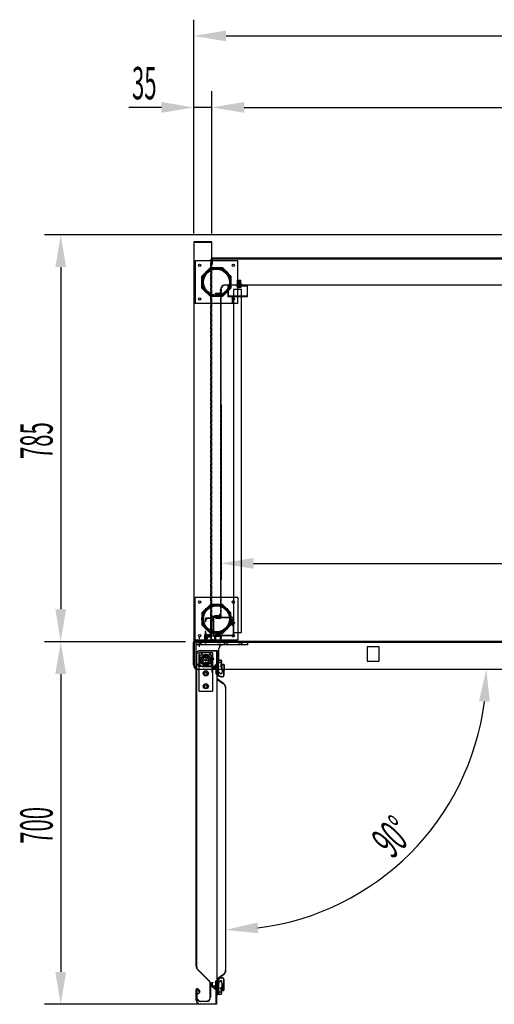
# Model space of a CAD drawing. Units: millimetres. Extents: x 16272 to 49888, y 384 to 10785.
# Drawn here: x 26857 to 27773, y 4462 to 6363 of the extents above; entities that cross this region are included whole.
import ezdxf

# ---------------------------------------------------------------- set-up
doc = ezdxf.new("R2010")
doc.units = ezdxf.units.MM
for name, pattern in [('DASHED', [0.75, 0.5, -0.25]), ('TRAZO_Y_PUNTO', [1, 0.5, -0.25, 0, -0.25]), ('TRAZOS_MD', [1, 0.5, -0.5])]:
    doc.linetypes.add(name, pattern=pattern)
for name, color, linetype in [('ACOTA', 50, 'Continuous'), ('EJES', 11, 'TRAZO_Y_PUNTO'), ('PLEGADO', 3, 'Continuous')]:
    doc.layers.add(name, color=color, linetype=linetype)
doc.styles.add('ACO', font='simplex.shx', dxfattribs={"width": 0.5})

msp = doc.modelspace()

# ---------------------------------------------------------------- hatches: boundary and pattern name
at = {"linetype": 'Continuous'}
for color, points in [(256, [(27277.9, 5849.4), (27283.9, 5849.4), (27283.9, 5850.4), (27277.9, 5850.4)]), (256, [(27288.9, 5828.4), (27288.9, 5829.4), (27268.9, 5829.4), (27268.9, 5828.4)]), (4, [(27231.4, 5177.7), (27231.4, 5206.1), (27230.6, 5206.9), (27230.4, 5206.9), (27230.4, 5184.9), (27226.9, 5184.9), (27226.9, 5206.1), (27226.1, 5206.9), (27225.9, 5206.9), (27225.9, 5176.9), (27226.1, 5176.9), (27226.9, 5177.7), (27226.9, 5183.9), (27230.4, 5183.9), (27230.4, 5176.9), (27230.6, 5176.9)])]:
    msp.add_hatch(color=color, dxfattribs=at).paths.add_polyline_path(points)

# ---------------------------------------------------------------- linework, layer by layer
for p, q in [((27227.9, 5934.4), (27192.9, 5934.4)), ((27192.9, 5934.4), (27192.9, 5162.4)), ((27193.9, 5163.4), (27193.9, 5933.4)), ((27193.9, 5933.4), (27226.9, 5933.4)), ((27226.9, 5933.4), (27226.9, 5891.4)), ((27227.9, 5891.4), (27227.9, 5934.4)), ((27277.8, 5897.4), (27195.8, 5897.4)), ((27195.8, 5897.4), (27195.8, 5815.4)), ((29240.9, 5902.4), (27227.9, 5902.4)), ((27227.9, 5902.4), (27227.9, 5891.4)), ((27228.9, 5891.4), (27228.9, 5901.4)), ((27228.9, 5901.4), (29239.9, 5901.4)), ((27277.8, 5815.4), (27277.8, 5897.4)), ((27208.8, 5868), (27225.2, 5884.4)), ((27225.2, 5884.4), (27248.4, 5884.4)), ((27226.9, 5891.4), (27226.9, 5891.4)), ((27226.9, 5891.4), (27227.9, 5891.4)), ((27227.9, 5891.4), (27228.9, 5891.4)), ((27227.9, 5891.4), (27227.9, 5891.4)), ((27248.4, 5884.4), (27264.8, 5868)), ((27208.8, 5844.8), (27208.8, 5868)), ((27264.8, 5868), (27264.8, 5844.8)), ((27277.2, 5854.4, 0), (27284.6, 5854.4, 0)), ((27277.2, 5850.4, 0), (27277.2, 5854.4, 0)), ((27277.2, 5854.4, 0), (27284.6, 5854.4, 0)), ((27277.2, 5850.4, 0), (27277.2, 5854.4, 0)), ((27277.7, 5860.4, 0), (27284.1, 5860.4, 0)), ((27277.7, 5854.4, 0), (27277.7, 5860.4, 0)), ((27277.7, 5860.4, 0), (27284.1, 5860.4, 0)), ((27277.7, 5854.4, 0), (27277.7, 5860.4, 0)), ((27279, 5850.4, 0), (27279, 5854.4, 0)), ((27279, 5850.4, 0), (27279, 5854.4, 0)), ((27282.7, 5850.4, 0), (27282.7, 5854.4, 0)), ((27282.7, 5850.4, 0), (27282.7, 5854.4, 0)), ((27284.1, 5854.4, 0), (27284.1, 5860.4, 0)), ((27284.1, 5854.4, 0), (27284.1, 5860.4, 0)), ((27284.6, 5850.4, 0), (27284.6, 5854.4, 0)), ((27284.6, 5850.4, 0), (27284.6, 5854.4, 0)), ((27225.2, 5828.4), (27208.8, 5844.8)), ((27264.8, 5844.8), (27248.4, 5828.4)), ((27269.9, 5841.9), (27269.9, 5179.9)), ((27284.9, 5841.9), (27269.9, 5841.9)), ((27276.9, 5850.4, 0), (27284.9, 5850.4, 0)), ((27276.9, 5850.1, 0), (27276.9, 5850.4, 0)), ((27276.9, 5850.4, 0), (27284.9, 5850.4, 0)), ((27276.9, 5850.1, 0), (27276.9, 5850.4, 0)), ((27276.9, 5850.1, 0), (27284.9, 5850.1, 0)), ((27276.9, 5850.1, 0), (27284.9, 5850.1, 0)), ((27283.9, 5850.4, 0), (27277.9, 5850.4, 0)), ((27277.9, 5850.4, 0), (27277.9, 5849.4, 0)), ((27277.9, 5849.4, 0), (27283.9, 5849.4, 0)), ((27283.9, 5849.4, 0), (27283.9, 5850.4, 0)), ((27284.9, 5850.1, 0), (27284.9, 5850.4, 0)), ((27284.9, 5850.1, 0), (27284.9, 5850.4, 0)), ((27284.9, 5179.9), (27284.9, 5841.9)), ((27248.4, 5828.4), (27225.2, 5828.4)), ((27269.9, 5827.9), (27267.4, 5827.9)), ((27267.4, 5827.9), (27267.4, 5815.9)), ((27267.4, 5815.9), (27269.9, 5815.9)), ((27268.9, 5829.4, 0), (27288.9, 5829.4, 0)), ((27268.9, 5829.4, 0), (27268.9, 5828.4, 0)), ((27268.9, 5828.4, 0), (27288.9, 5828.4, 0)), ((27269.9, 5815.9), (27269.9, 5827.9)), ((27288.9, 5829.4, 0), (27288.9, 5828.4, 0)), ((27277.8, 5815.4), (27195.8, 5815.4)), ((27277.8, 5247.4), (27195.8, 5247.4)), ((27195.8, 5165.4), (27195.8, 5247.4)), ((27277.8, 5247.4), (27277.8, 5165.4)), ((27225.2, 5234.4), (27208.8, 5218)), ((27248.4, 5234.4), (27225.2, 5234.4)), ((27264.8, 5218), (27248.4, 5234.4)), ((27208.8, 5218), (27208.8, 5194.8)), ((27235.9, 5209.9), (27269.9, 5209.9)), ((27235.9, 5209.9), (27235.9, 5208.9)), ((27235.9, 5208.9), (27268.9, 5208.9)), ((27264.8, 5194.8), (27264.8, 5218)), ((27268.9, 5208.9), (27268.9, 5174.9)), ((27269.9, 5209.9), (27269.9, 5173.9)), ((27208.8, 5194.8), (27225.2, 5178.4)), ((27248.4, 5178.4), (27264.8, 5194.8)), ((27267.4, 5193.9), (27267.4, 5205.9)), ((27267.4, 5205.9), (27269.9, 5205.9)), ((27269.9, 5193.9), (27267.4, 5193.9)), ((27269.9, 5205.9), (27269.9, 5193.9)), ((27214.9, 5175.4), (27213.9, 5175.4)), ((27213.9, 5175.4), (27213.9, 5163.4)), ((27214.9, 5162.4), (27214.9, 5175.4)), ((27225.2, 5178.4), (27248.4, 5178.4)), ((27235.9, 5174.9), (27268.9, 5174.9)), ((27235.9, 5173.9), (27235.9, 5174.9)), ((27269.9, 5173.9), (27235.9, 5173.9)), ((27269.9, 5179.9), (27284.9, 5179.9)), ((27192.9, 5162.4), (27214.9, 5162.4)), ((27213.9, 5163.4), (27193.9, 5163.4)), ((27277.8, 5165.4), (27195.8, 5165.4)), ((27196.9, 5162.4), (27296.9, 5162.4)), ((27196.9, 5162.4), (27196.9, 5126.4)), ((27296.9, 5156.4), (27196.9, 5156.4)), ((27296.9, 5162.4), (27296.9, 5156.4)), ((27550.7, 5152.4), (27527.7, 5152.4)), ((27527.7, 5152.4), (27527.7, 5124.9)), ((27550.7, 5124.9), (27550.7, 5152.4)), ((27203.2, 5067.4), (27203.2, 5140.4)), ((27204.2, 5141.4), (27228.2, 5141.4)), ((27204.5, 5137.3, 0), (27226.5, 5137.3, 0)), ((27204.5, 5115.3, 0), (27204.5, 5137.3, 0)), ((27205.3, 5114.8, 0), (27205.3, 5136.8, 0)), ((27205.3, 5136.8, 0), (27227.3, 5136.8, 0)), ((27206.7, 5141.4), (27210.3, 5135.7)), ((27225.7, 5141.4), (27222.1, 5135.7)), ((27226.5, 5137.3, 0), (27226.5, 5115.3, 0)), ((27227.3, 5136.8, 0), (27227.3, 5114.8, 0)), ((27229.2, 5140.4), (27229.2, 5067.4)), ((27241.2, 5126.4), (27241.2, 5148.4)), ((27226.5, 5115.3, 0), (27204.5, 5115.3, 0)), ((27227.3, 5114.8, 0), (27205.3, 5114.8, 0)), ((27208.9, 5114.4), (27229.2, 5114.4)), ((27237, 5119.5, 0), (27227.6, 5111.4, 0)), ((27229.8, 5111.7, 0), (27236.8, 5117.7, 0)), ((27237.4, 5117.4, 0), (27233.9, 5114.7, 0)), ((27237.4, 5112, 0), (27233.9, 5114.7, 0)), ((27236.3, 5115.6, 0), (27235.1, 5114.7, 0)), ((27236.3, 5113.7, 0), (27235.1, 5114.7, 0)), ((27239.7, 5115.6, 0), (27236.3, 5115.6, 0)), ((27239.7, 5113.7, 0), (27236.3, 5113.7, 0)), ((27236.8, 5117.7, 0), (27238.2, 5117.7, 0)), ((27237.4, 5116.4, 0), (27237.4, 5117.4, 0)), ((27239.7, 5116.4, 0), (27237.4, 5116.4, 0)), ((27239.7, 5112.9, 0), (27237.4, 5112.9, 0)), ((27237.4, 5112.9, 0), (27237.4, 5112, 0)), ((27238.1, 5126.4, 0), (27237.9, 5126.3, 0)), ((27237.9, 5126.3, 0), (27238.2, 5125.9, 0)), ((27239.2, 5125.4, 0), (27238.1, 5126.4, 0)), ((27238.2, 5125.9, 0), (27238.2, 5119.5, 0)), ((27238.2, 5125.9, 0), (27238.2, 5119.5, 0)), ((27238.2, 5117.7, 0), (27238.2, 5116.4, 0)), ((27238.2, 5116.4, 0), (27238.4, 5116.4, 0)), ((27238.2, 5112.9, 0), (27238.2, 5111.7, 0)), ((27239.4, 5117.4, 0), (27239.4, 5124.8, 0)), ((27239.7, 5122.7, 0), (27239.7, 5125.6, 0)), ((27239.7, 5116.4, 0), (27239.7, 5122.7, 0)), ((27239.7, 5115.6, 0), (27239.7, 5113.7, 0)), ((27239.7, 5112.9, 0), (27239.7, 5097.8, 0)), ((27240.6, 5122.3, 0), (27240.6, 5125.5, 0)), ((27240.6, 5116.4, 0), (27240.6, 5121.1, 0)), ((27240.6, 5116.4, 0), (27240.6, 5119.7, 0)), ((27240.6, 5116.4, 0), (27241.2, 5116, 0)), ((27240.6, 5112.9, 0), (27241.2, 5113.3, 0)), ((27240.6, 5104.8, 0), (27240.6, 5112.9, 0)), ((27240.6, 5107.3, 0), (27240.6, 5112.9, 0)), ((27241.2, 5113.3, 0), (27241.2, 5116, 0)), ((27247.1, 5113.1, 0), (27245.8, 5113.4, 0)), ((27247.2, 5113.6, 0), (27246, 5113.9, 0)), ((27247.2, 5117.3, 0), (27247.2, 5113.6, 0)), ((27247.2, 5108.2, 0), (27247.2, 5112.9, 0)), ((27247.7, 5108.2, 0), (27247.7, 5117.3, 0)), ((27247.7, 5112.8, 0), (27247.7, 5112.8, 0)), ((27248.7, 5118.8, 0), (27250.7, 5118.8, 0)), ((27248.7, 5118.4, 0), (27250.8, 5118.4, 0)), ((27251.1, 5118.1, 0), (27251.1, 5107.3, 0)), ((27251.4, 5118.1, 0), (27251.4, 5106.9, 0)), ((27527.7, 5124.9), (27550.7, 5124.9)), ((27227.6, 5111.4, 0), (27227.6, 5103.4, 0)), ((27227.6, 5103.4, 0), (27229.6, 5103.4, 0)), ((27228.8, 5104.4, 0), (27228.8, 5110.5, 0)), ((27228.8, 5110.5, 0), (27235.8, 5110.5, 0)), ((27229.6, 5104.4, 0), (27228.8, 5104.4, 0)), ((27229.6, 5103.4, 0), (27229.6, 5104.4, 0)), ((27238.2, 5111.7, 0), (27229.8, 5111.7, 0)), ((27235.8, 5104.4, 0), (27235, 5104.4, 0)), ((27235, 5104.4, 0), (27235, 5103.4, 0)), ((27235, 5103.4, 0), (27235.8, 5103.4, 0)), ((27235.8, 5110.5, 0), (27235.8, 5104.4, 0)), ((27235.8, 5103.4, 0), (27235.8, 5100.4, 0)), ((27235.8, 5100.4, 0), (27236, 5100.4, 0)), ((27237, 5103.4, 0), (27237, 5108.5, 0)), ((27237, 5108.5, 0), (27238.2, 5108.5, 0)), ((27238.2, 5108.5, 0), (27238.2, 5103.4, 0)), ((27238.2, 5103.4, 0), (27238.4, 5103.4, 0)), ((27239.4, 5104.4, 0), (27239.4, 5111.9, 0)), ((27239.4, 5104.4, 0), (27239.4, 5104.4, 0)), ((27245.3, 5100.3, 0), (27240.6, 5104.8, 0)), ((27240.6, 5098.4, 0), (27240.6, 5104.2, 0)), ((27245.3, 5099.8, 0), (27240.6, 5104.2, 0)), ((27246.9, 5101.3, 0), (27245.3, 5100.3, 0)), ((27247.2, 5101, 0), (27245.3, 5099.8, 0)), ((27247.6, 5107.3, 0), (27246.9, 5101.3, 0)), ((27248, 5107, 0), (27247.2, 5101, 0)), ((27251, 5107.2, 0), (27248.7, 5107.2, 0)), ((27251, 5106.7, 0), (27248.7, 5106.7, 0)), ((27228.2, 5066.4), (27204.2, 5066.4)), ((27227.6, 4504.8, 0), (27229.6, 4504.8, 0)), ((27227.6, 4496.9, 0), (27227.6, 4504.8, 0)), ((27229.6, 4504.8, 0), (27229.6, 4503.8, 0)), ((27235, 4503.8, 0), (27235, 4504.8, 0)), ((27235, 4504.8, 0), (27235.8, 4504.8, 0)), ((27235.8, 4504.8, 0), (27235.8, 4507.8, 0)), ((27235.8, 4507.8, 0), (27236, 4507.8, 0)), ((27237, 4504.8, 0), (27237, 4499.8, 0)), ((27238.2, 4499.8, 0), (27238.2, 4504.8, 0)), ((27238.2, 4504.8, 0), (27238.4, 4504.8, 0)), ((27239.7, 4495.3, 0), (27239.7, 4510.4, 0)), ((27240.6, 4509.9, 0), (27240.6, 4504, 0)), ((27245.3, 4508.4, 0), (27240.6, 4504, 0)), ((27245.3, 4507.9, 0), (27240.6, 4503.5, 0)), ((27247.2, 4507.2, 0), (27245.3, 4508.4, 0)), ((27246.9, 4507, 0), (27245.3, 4507.9, 0)), ((27247.6, 4501, 0), (27246.9, 4507, 0)), ((27248, 4501.3, 0), (27247.2, 4507.2, 0)), ((27237, 4488.8, 0), (27227.6, 4496.9, 0)), ((27229.6, 4503.8, 0), (27228.8, 4503.8, 0)), ((27228.8, 4503.8, 0), (27228.8, 4497.8, 0)), ((27228.8, 4497.8, 0), (27235.8, 4497.8, 0)), ((27238.2, 4496.6, 0), (27229.8, 4496.6, 0)), ((27229.8, 4496.6, 0), (27236.8, 4490.6, 0)), ((27237.4, 4496.3, 0), (27233.9, 4493.6, 0)), ((27237.4, 4490.9, 0), (27233.9, 4493.6, 0)), ((27235.8, 4503.8, 0), (27235, 4503.8, 0)), ((27236.3, 4494.6, 0), (27235.1, 4493.6, 0)), ((27236.3, 4492.6, 0), (27235.1, 4493.6, 0)), ((27235.8, 4497.8, 0), (27235.8, 4503.8, 0)), ((27239.7, 4494.6, 0), (27236.3, 4494.6, 0)), ((27239.7, 4492.6, 0), (27236.3, 4492.6, 0)), ((27236.8, 4490.6, 0), (27238.2, 4490.6, 0)), ((27237, 4499.8, 0), (27238.2, 4499.8, 0)), ((27237.4, 4495.3, 0), (27237.4, 4496.3, 0)), ((27239.7, 4495.3, 0), (27237.4, 4495.3, 0)), ((27239.7, 4491.8, 0), (27237.4, 4491.8, 0)), ((27237.4, 4491.8, 0), (27237.4, 4490.9, 0)), ((27238.2, 4495.3, 0), (27238.2, 4496.6, 0)), ((27238.2, 4490.6, 0), (27238.2, 4491.8, 0)), ((27238.2, 4491.8, 0), (27238.4, 4491.8, 0)), ((27238.2, 4482.3, 0), (27238.2, 4488.8, 0)), ((27238.2, 4482.3, 0), (27238.2, 4488.8, 0)), ((27239.4, 4503.8, 0), (27239.4, 4496.3, 0)), ((27239.4, 4503.8, 0), (27239.4, 4503.8, 0)), ((27239.4, 4490.8, 0), (27239.4, 4483.5, 0)), ((27239.7, 4492.6, 0), (27239.7, 4494.6, 0)), ((27239.7, 4491.8, 0), (27239.7, 4485.6, 0)), ((27239.7, 4485.6, 0), (27239.7, 4482.7, 0)), ((27240.6, 4503.5, 0), (27240.6, 4495.4, 0)), ((27240.6, 4500.9, 0), (27240.6, 4495.4, 0)), ((27240.6, 4495.4, 0), (27241.2, 4495, 0)), ((27240.6, 4491.8, 0), (27241.2, 4492.3, 0)), ((27240.6, 4491.8, 0), (27240.6, 4487.1, 0)), ((27240.6, 4491.8, 0), (27240.6, 4488.6, 0)), ((27240.6, 4485.9, 0), (27240.6, 4482.7, 0)), ((27241.2, 4495, 0), (27241.2, 4492.3, 0)), ((27247.1, 4495.1, 0), (27245.8, 4494.8, 0)), ((27247.2, 4494.7, 0), (27246, 4494.4, 0)), ((27247.2, 4500, 0), (27247.2, 4495.3, 0)), ((27247.2, 4490.9, 0), (27247.2, 4494.7, 0)), ((27247.7, 4500, 0), (27247.7, 4490.9, 0)), ((27247.7, 4495.4, 0), (27247.7, 4495.4, 0)), ((27251, 4501.5, 0), (27248.7, 4501.5, 0)), ((27251, 4501.1, 0), (27248.7, 4501.1, 0)), ((27248.7, 4489.9, 0), (27250.8, 4489.9, 0)), ((27248.7, 4489.4, 0), (27250.7, 4489.4, 0)), ((27251.1, 4490.1, 0), (27251.1, 4501, 0)), ((27251.4, 4490.1, 0), (27251.4, 4501.3, 0)), ((27237.9, 4482, 0), (27238.2, 4482.3, 0)), ((27238.1, 4481.8, 0), (27237.9, 4482, 0)), ((27239.2, 4482.8, 0), (27238.1, 4481.8, 0))]:
    msp.add_line(p, q)
at = {"linetype": 'TRAZOS_MD'}
for p, q in [((27225.9, 5202.4, 0), (27225.9, 5900.4, 0)), ((27225.9, 5900.4, 0), (27226.9, 5900.4, 0)), ((27226.9, 5900.4, 0), (27226.9, 5201.4, 0)), ((27234.9, 5835.4, 0), (27244.9, 5835.4, 0)), ((27234.9, 5834.4, 0), (27234.9, 5835.4, 0)), ((27244.9, 5835.4, 0), (27244.9, 5842.4, 0)), ((27245.9, 5842.4, 0), (27245.9, 5834.4, 0)), ((27253.9, 5851.4, 0), (27914.9, 5851.4, 0)), ((27915.9, 5850.4, 0), (27253.9, 5850.4, 0)), ((27245.9, 5834.4, 0), (27234.9, 5834.4, 0)), ((27234.9, 5834.4, 0), (27234.9, 5833.4, 0)), ((27245.9, 5834.4, 0), (27234.9, 5834.4, 0)), ((27234.9, 5833.4, 0), (27244.9, 5833.4, 0)), ((27244.9, 5833.4, 0), (27244.9, 5234.4, 0)), ((27245.9, 5235.4, 0), (27245.9, 5834.4, 0)), ((27244.9, 5234.4, 0), (27244.9, 5234.4, 0)), ((27244.9, 5234.4, 0), (27244.9, 5211.9, 0)), ((27245.9, 5210.9, 0), (27245.9, 5235.4, 0)), ((27245.9, 5235.4, 0), (27245.9, 5235.4, 0)), ((27244.9, 5211.9, 0), (27235.9, 5211.9, 0)), ((27235.9, 5211.9, 0), (27235.9, 5210.9, 0)), ((27235.9, 5210.9, 0), (27245.9, 5210.9, 0)), ((27198.9, 5156.4), (27201.4, 5159.4)), ((27201.4, 5159.4), (27201.4, 5162.4)), ((27206.4, 5159.4), (27201.4, 5159.4)), ((27206.4, 5162.4), (27206.4, 5159.4)), ((27206.4, 5159.4), (27208.9, 5156.4)), ((27249.9, 5156.4), (27252.4, 5159.4)), ((27252.4, 5159.4), (27252.4, 5162.4)), ((27257.4, 5159.4), (27252.4, 5159.4)), ((27257.4, 5162.4), (27257.4, 5159.4)), ((27257.4, 5159.4), (27259.9, 5156.4)), ((27277.9, 5156.4), (27280.4, 5159.4)), ((27280.4, 5159.4), (27280.4, 5162.4)), ((27285.4, 5159.4), (27280.4, 5159.4)), ((27285.4, 5162.4), (27285.4, 5159.4)), ((27285.4, 5159.4), (27287.9, 5156.4))]:
    msp.add_line(p, q, dxfattribs=at)
at = {"color": 240, "linetype": 'DASHED'}
for p, q in [((27278.5, 5854.4, 0), (27278.5, 5860.4, 0)), ((27278.5, 5854.4, 0), (27278.5, 5860.4, 0)), ((27279.2, 5854.4, 0), (27278.5, 5853.8, 0)), ((27279.2, 5854.4, 0), (27278.5, 5853.8, 0)), ((27278.5, 5850.4, 0), (27278.5, 5853.8, 0)), ((27278.5, 5850.4, 0), (27278.5, 5853.8, 0)), ((27279.2, 5850.4, 0), (27279.2, 5860.4, 0)), ((27279.2, 5850.4, 0), (27279.2, 5860.4, 0)), ((27282.5, 5850.4, 0), (27282.5, 5860.4, 0)), ((27282.5, 5850.4, 0), (27282.5, 5860.4, 0)), ((27282.5, 5854.4, 0), (27283.2, 5853.8, 0)), ((27282.5, 5854.4, 0), (27283.2, 5853.8, 0)), ((27283.2, 5854.4, 0), (27283.2, 5860.4, 0)), ((27283.2, 5854.4, 0), (27283.2, 5860.4, 0)), ((27283.2, 5850.4, 0), (27283.2, 5853.8, 0)), ((27283.2, 5850.4, 0), (27283.2, 5853.8, 0))]:
    msp.add_line(p, q, dxfattribs=at)
at = {"color": 0, "linetype": 'Continuous'}
for p, q in [((27279.5, 5856.9, 0), (27278.9, 5856.2, 0)), ((27279.5, 5856.9, 0), (27278.9, 5856.2, 0)), ((27282.9, 5856.2, 0), (27278.9, 5856.2, 0)), ((27278.9, 5856.2, 0), (27278.9, 5848.9, 0)), ((27282.9, 5856.2, 0), (27278.9, 5856.2, 0)), ((27278.9, 5856.2, 0), (27278.9, 5848.9, 0)), ((27282.2, 5856.9, 0), (27279.5, 5856.9, 0)), ((27282.2, 5856.9, 0), (27279.5, 5856.9, 0)), ((27282.2, 5856.9, 0), (27282.9, 5856.2, 0)), ((27282.2, 5856.9, 0), (27282.9, 5856.2, 0)), ((27282.9, 5856.2, 0), (27282.9, 5848.9, 0)), ((27282.9, 5856.2, 0), (27282.9, 5848.9, 0)), ((27276.9, 5848.9, 0), (27284.9, 5848.9, 0)), ((27276.9, 5848.9, 0), (27276.9, 5847.7, 0)), ((27276.9, 5848.9, 0), (27284.9, 5848.9, 0)), ((27276.9, 5848.9, 0), (27276.9, 5847.7, 0)), ((27282.9, 5850.1, 0), (27278.9, 5850.1, 0)), ((27282.9, 5850.1, 0), (27278.9, 5850.1, 0)), ((27280.5, 5846.5, 0), (27280.5, 5846.8, 0)), ((27280.5, 5846.8, 0), (27281.2, 5846.8, 0)), ((27280.5, 5846.5, 0), (27280.5, 5846.8, 0)), ((27280.5, 5846.8, 0), (27281.2, 5846.8, 0)), ((27281.2, 5846.5, 0), (27281.2, 5846.8, 0)), ((27281.2, 5846.5, 0), (27281.2, 5846.8, 0)), ((27284.9, 5848.9, 0), (27284.9, 5847.7, 0)), ((27284.9, 5848.9, 0), (27284.9, 5847.7, 0))]:
    msp.add_line(p, q, dxfattribs=at)
at = {"color": 0, "linetype": 'DASHED'}
for p, q in [((27279.5, 5856.2, 0), (27279.5, 5850.1, 0)), ((27279.5, 5856.2, 0), (27279.5, 5850.1, 0)), ((27282.2, 5856.2, 0), (27282.2, 5850.1, 0)), ((27282.2, 5856.2, 0), (27282.2, 5850.1, 0)), ((27280.5, 5848.7, 0), (27278.8, 5846.8, 0)), ((27280.5, 5848.7, 0), (27278.8, 5846.8, 0)), ((27280.5, 5848.7, 0), (27281.2, 5848.7, 0)), ((27280.5, 5848.7, 0), (27280.5, 5846.8, 0)), ((27280.5, 5848.7, 0), (27281.2, 5848.7, 0)), ((27280.5, 5848.7, 0), (27280.5, 5846.8, 0)), ((27281.2, 5848.7, 0), (27281.2, 5846.8, 0)), ((27281.2, 5848.7, 0), (27282.9, 5846.8, 0)), ((27281.2, 5848.7, 0), (27281.2, 5846.8, 0)), ((27281.2, 5848.7, 0), (27282.9, 5846.8, 0))]:
    msp.add_line(p, q, dxfattribs=at)
at = {"color": 3}
for p, q in [((27259.9, 5850.4, 0), (27258.9, 5850.4, 0)), ((27258.9, 5850.4, 0), (27258.9, 5828.4, 0)), ((27259.9, 5829.4, 0), (27259.9, 5850.4, 0)), ((27296.9, 5850.4, 0), (27274.9, 5850.4, 0)), ((27274.9, 5850.4, 0), (27274.9, 5849.4, 0)), ((27274.9, 5849.4, 0), (27295.9, 5849.4, 0)), ((27295.9, 5849.4, 0), (27295.9, 5829.4, 0)), ((27296.9, 5828.4, 0), (27296.9, 5850.4, 0)), ((27258.9, 5828.4, 0), (27296.9, 5828.4, 0)), ((27295.9, 5829.4, 0), (27259.9, 5829.4, 0))]:
    msp.add_line(p, q, dxfattribs=at)
at = {"color": 4}
for p, q in [((27215.4, 5200.9, 0), (27215.4, 5207.9, 0)), ((27225.9, 5207.9, 0), (27215.4, 5207.9, 0)), ((27225.9, 5207.9, 0), (27225.9, 5210.9, 0)), ((27233.4, 5210.9, 0), (27225.9, 5210.9, 0)), ((27226.1, 5206.9, 0), (27226.9, 5207.7, 0)), ((27226.9, 5207.7, 0), (27226.9, 5209.9, 0)), ((27230.4, 5209.9, 0), (27226.9, 5209.9, 0)), ((27230.4, 5184.9, 0), (27230.4, 5209.9, 0)), ((27230.6, 5206.9, 0), (27231.4, 5207.7, 0)), ((27231.4, 5209.9, 0), (27234.9, 5209.9, 0)), ((27231.4, 5207.7, 0), (27231.4, 5209.9, 0)), ((27240.6, 5212.3, 0), (27233.4, 5213.1, 0)), ((27233.4, 5213.1, 0), (27233.4, 5213, 0)), ((27233.4, 5213, 0), (27233.4, 5210.9, 0)), ((27234.4, 5210.9, 0), (27234.4, 5212, 0)), ((27234.4, 5212, 0), (27240.9, 5211.2, 0)), ((27245.9, 5210.9, 0), (27234.4, 5210.9, 0)), ((27234.9, 5209.9, 0), (27234.9, 5207.9, 0)), ((27234.9, 5207.9, 0), (27242.5, 5207.9, 0)), ((27235.9, 5209.9, 0), (27235.9, 5208.9, 0)), ((27235.9, 5209.9, 0), (27237.5, 5209.9, 0)), ((27242.9, 5208.9, 0), (27235.9, 5208.9, 0)), ((27238.1, 5209.9, 0), (27240.6, 5209.9, 0)), ((27244, 5215.9, 0), (27240.6, 5212.3, 0)), ((27240.9, 5211.2, 0), (27244.7, 5215.2, 0)), ((27241.2, 5209.9, 0), (27245.9, 5209.9, 0)), ((27242.5, 5207.9, 0), (27244.1, 5206.3, 0)), ((27244.8, 5207, 0), (27242.9, 5208.9, 0)), ((27244, 5215.9, 0), (27244.7, 5215.2, 0)), ((27245.9, 5209.9, 0), (27245.9, 5210.9, 0)), ((27216.4, 5200.9, 0), (27215.4, 5200.9, 0)), ((27217.4, 5206.9, 0), (27216.4, 5206.9, 0)), ((27216.4, 5200.9, 0), (27216.4, 5206.9, 0)), ((27217.4, 5205.4, 0), (27217.4, 5206.9, 0)), ((27218.4, 5205.4, 0), (27217.4, 5205.4, 0)), ((27225.9, 5206.9, 0), (27218.4, 5206.9, 0)), ((27218.4, 5205.4, 0), (27218.4, 5206.9, 0)), ((27225.9, 5175.4, 0), (27225.9, 5206.9, 0)), ((27226.1, 5206.9, 0), (27226.9, 5206.1, 0)), ((27226.9, 5184.9, 0), (27226.9, 5206.1, 0)), ((27230.6, 5206.9, 0), (27231.4, 5206.1, 0)), ((27231.4, 5177.7, 0), (27231.4, 5206.1, 0)), ((27244.1, 5206.3, 0), (27244.8, 5207, 0)), ((27214.9, 5162.4, 0), (27214.9, 5173.4, 0)), ((27214.9, 5173.4, 0), (27215.9, 5173.4, 0)), ((27215.4, 5182.9, 0), (27216.4, 5182.9, 0)), ((27215.4, 5174.4, 0), (27215.4, 5182.9, 0)), ((27225.9, 5174.4, 0), (27215.4, 5174.4, 0)), ((27215.4, 5171.4, 0), (27215.4, 5162.4, 0)), ((27215.9, 5173.4, 0), (27215.9, 5163.4, 0)), ((27225.9, 5171.9, 0), (27215.9, 5171.9, 0)), ((27216.4, 5175.4, 0), (27216.4, 5182.9, 0)), ((27216.4, 5175.9, 0), (27216.4, 5175.4, 0)), ((27217.4, 5175.4, 0), (27216.4, 5175.4, 0)), ((27217.8, 5170.9, 0), (27216.4, 5170.9, 0)), ((27216.4, 5170.9, 0), (27216.4, 5161.4, 0)), ((27217.8, 5170.9, 0), (27216.9, 5163.7, 0)), ((27217.4, 5175.4, 0), (27217.4, 5176.9, 0)), ((27218.4, 5176.9, 0), (27217.4, 5176.9, 0)), ((27218.8, 5170.9, 0), (27217.9, 5163.9, 0)), ((27218.4, 5175.4, 0), (27218.4, 5176.9, 0)), ((27225.9, 5175.4, 0), (27218.4, 5175.4, 0)), ((27225.9, 5170.9, 0), (27218.8, 5170.9, 0)), ((27225.9, 5171.9, 0), (27225.9, 5174.4, 0)), ((27225.9, 5170.9, 0), (27225.9, 5163.9, 0)), ((27226.1, 5176.9, 0), (27226.9, 5177.7, 0)), ((27226.1, 5176.9, 0), (27226.9, 5176.1, 0)), ((27230.4, 5184.9, 0), (27226.9, 5184.9, 0)), ((27230.4, 5183.9, 0), (27226.9, 5183.9, 0)), ((27226.9, 5183.9, 0), (27226.9, 5177.7, 0)), ((27226.9, 5173.9, 0), (27226.9, 5176.1, 0)), ((27226.9, 5175.8, 0), (27226.9, 5175.8, 0)), ((27226.9, 5173.9, 0), (27230.4, 5173.9, 0)), ((27233.9, 5172.9, 0), (27226.9, 5172.9, 0)), ((27226.9, 5165.5, 0), (27226.9, 5172.9, 0)), ((27230.4, 5183.9, 0), (27230.4, 5173.9, 0)), ((27230.6, 5176.9, 0), (27231.4, 5177.7, 0)), ((27230.6, 5176.9, 0), (27231.4, 5176.1, 0)), ((27231.4, 5173.9, 0), (27231.4, 5176.1, 0)), ((27234.9, 5173.9, 0), (27231.4, 5173.9, 0)), ((27233.9, 5162.9, 0), (27233.9, 5172.9, 0)), ((27234.9, 5175.9, 0), (27234.9, 5173.9, 0)), ((27242.5, 5175.9, 0), (27234.9, 5175.9, 0)), ((27234.9, 5172.9, 0), (27244.9, 5172.9, 0)), ((27234.9, 5172.9, 0), (27234.9, 5162.9, 0)), ((27235.9, 5173.9, 0), (27235.9, 5174.9, 0)), ((27235.9, 5174.9, 0), (27242.9, 5174.9, 0)), ((27237.6, 5173.9, 0), (27235.9, 5173.9, 0)), ((27240.6, 5173.9, 0), (27238.2, 5173.9, 0)), ((27241.2, 5173.9, 0), (27241.2, 5173.9, 0)), ((27245.9, 5173.9, 0), (27241.2, 5173.9, 0)), ((27244.1, 5177.5, 0), (27242.5, 5175.9, 0)), ((27242.9, 5174.9, 0), (27244.8, 5176.8, 0)), ((27244.8, 5176.8, 0), (27244.1, 5177.5, 0)), ((27244.9, 5163.9, 0), (27244.9, 5172.9, 0)), ((27245.9, 5160.4, 0), (27245.9, 5173.9, 0)), ((27245.9, 5171.1, 0), (27245.9, 5170.1, 0)), ((27213, 5162.4, 0), (27211.4, 5162.4, 0)), ((27213, 5162.4, 0), (27215.4, 5162.4, 0)), ((27215.6, 5160.4, 0), (27214.4, 5160.4, 0)), ((29253.9, 5162.4, 0), (27214.9, 5162.4, 0)), ((27215, 5160.4, 0), (27216.9, 5160.4, 0)), ((27215.9, 5163.4, 0), (29252.9, 5163.4, 0)), ((27216.4, 5161.4, 0), (27217.4, 5161.4, 0)), ((27217.1, 5162.9, 0), (27216.9, 5163.7, 0)), ((27225.9, 5162.9, 0), (27217.1, 5162.9, 0)), ((27217.4, 5161.4, 0), (27217.4, 5160.9, 0)), ((27225.9, 5163.9, 0), (27217.9, 5163.9, 0)), ((27225.9, 5162.9, 0), (27225.9, 5161.9, 0)), ((27227.2, 5161.9, 0), (27225.9, 5161.9, 0)), ((27231, 5161.9, 0), (27237.9, 5161.9, 0)), ((27232.4, 5162.9, 0), (27233.9, 5162.9, 0)), ((27234.9, 5162.9, 0), (27237.5, 5162.9, 0)), ((27237.5, 5162.9, 0), (27238.5, 5163.9, 0)), ((27237.9, 5161.9, 0), (27238.9, 5162.9, 0)), ((27238.5, 5163.9, 0), (27244.9, 5163.9, 0)), ((27238.9, 5162.9, 0), (27244.8, 5162.9, 0)), ((27238.9, 5161.4, 0), (27244.8, 5161.4, 0)), ((27238.9, 5161.4, 0), (27238.9, 5161.2, 0)), ((27238.9, 5161.4, 0), (27238.9, 5161.4, 0)), ((27245.9, 5160.4, 0), (27239.6, 5160.4, 0)), ((27244.8, 5162.9, 0), (27244.8, 5161.4, 0))]:
    msp.add_line(p, q, dxfattribs=at)
for centre, radius in [((27204.3, 5888.9), 2.5), ((27236.8, 5856.4), 28), ((27236.8, 5856.4), 27.2), ((27236.8, 5856.4), 25), ((27269.3, 5888.9), 2.5), ((27204.3, 5823.9), 2.5), ((27269.3, 5823.9), 2.5), ((27204.3, 5238.9), 2.5), ((27236.8, 5206.4), 28), ((27236.8, 5206.4), 27.2), ((27236.8, 5206.4), 25), ((27269.3, 5238.9), 2.5), ((27204.3, 5173.9), 2.5), ((27269.3, 5173.9), 2.5), ((27216.2, 5126.4), 10), ((27216.2, 5126.4), 9), ((27216.2, 5126.4), 6.5), ((27228.2, 5129.4), 3), ((27216.2, 5101.4), 5), ((27216.2, 5101.4), 2.5), ((27216.2, 5076.4), 5), ((27216.2, 5076.4), 2.5)]:
    msp.add_circle(centre, radius)
for centre in [(27204.3, 5888.9), (27269.3, 5888.9), (27204.3, 5823.9), (27269.3, 5823.9), (27269.3, 5198.4)]:
    msp.add_circle(centre, 2.25, dxfattribs=at)
at = {"linetype": 'TRAZOS_MD'}
for radius in [9, 8]:
    msp.add_arc((27253.9, 5842.4, 0), radius, 90, 180, dxfattribs=at)
at = {"color": 0, "linetype": 'Continuous'}
for start, end in [(236.6015, 267.0972), (236.6015, 267.0972), (272.9028, 303.3985), (272.9028, 303.3985)]:
    msp.add_arc((27280.9, 5853.8, 0), 7.27, start, end, dxfattribs=at)
at = {"color": 4}
for centre, radius, start, end in [((27237.8, 5209.9, 0), 0.3, 0, 180), ((27240.9, 5209.9, 0), 0.3, 0, 180), ((27215.9, 5171.4, 0), 0.5, 90, 180), ((27237.9, 5173.9, 0), 0.3, 180, 0), ((27240.9, 5173.9, 0), 0.3, 180, 0), ((27215.9, 5165.9, 0), 5.69, 217.8537, 254.7661), ((27216.9, 5160.9, 0), 0.5, 270, 0), ((27229.1, 5163.2, 0), 3.25, 355.5883, 133.5783), ((27229.1, 5163.2, 0), 2.25, 326.251, 213.749), ((27239.6, 5161.2, 0), 0.75, 180, 270)]:
    msp.add_arc(centre, radius, start, end, dxfattribs=at)
for centre, radius, start, end in [((27249.2, 5148.4), 8, 90, 180), ((27204.2, 5140.4), 1, 90, 180), ((27216.2, 5126.4), 11, 57.6526, 122.3474), ((27216.2, 5126.4), 5.9, 110.8967, 159.1033), ((27216.2, 5126.4), 5.9, 110.8967, 159.1033), ((27216.2, 5134.1), 3, 225.4543, 314.5457), ((27216.2, 5134.1), 3, 225.4543, 314.5457), ((27216.2, 5126.4), 5.9, 20.8967, 69.1033), ((27216.2, 5126.4), 5.9, 20.8967, 69.1033), ((27228.2, 5140.4), 1, 0, 90), ((27208.9, 5126.4), 12, 180, 270), ((27208.5, 5126.4), 3, 315.4543, 44.5457), ((27208.5, 5126.4), 3, 315.4543, 44.5457), ((27216.2, 5126.4), 5.9, 200.8967, 249.1033), ((27216.2, 5126.4), 5.9, 200.8967, 249.1033), ((27216.2, 5118.8), 3, 45.4543, 134.5457), ((27216.2, 5118.8), 3, 45.4543, 134.5457), ((27216.2, 5126.4), 5.9, 290.8967, 339.1033), ((27216.2, 5126.4), 5.9, 290.8967, 339.1033), ((27223.8, 5126.4), 3, 135.4543, 224.5457), ((27223.8, 5126.4), 3, 135.4543, 224.5457), ((27229.2, 5126.4), 12, 270, 0), ((27237.6, 5119.5, 0), 0.6, 180, 270), ((27237.6, 5119.5, 0), 0.6, 270, 0), ((27238.6, 5127.2, 0), 0.4, 64.524, 244.524), ((27238.2, 5111.7, 0), 1.19, 9.0812, 91.3077), ((27237.2, 5124.3, 0), 2.78, 26.5524, 64.524), ((27238.4, 5117.4, 0), 1, 270, 0), ((27237.2, 5124.3, 0), 3.58, 32.377, 64.524), ((27238.4, 5124.8, 0), 1, 0, 39.5867), ((27243.3, 5115.9, 0), 10.8, 76.5637, 106.4793), ((27244.1, 5115.5, 0), 10.6, 81.0131, 109.1121), ((27242.4, 5117, 0), 5.62, 44.5902, 108.6096), ((27241.2, 5121.1, 0), 0.6, 102.9649, 180), ((27242.6, 5116.8, 0), 5.17, 43.9084, 107.5286), ((27201.1, 5124.4, 0), 45.4, 347.1134, 354.8774), ((27246, 5114.1, 0), 0.65, 160.4485, 251.568), ((27245.5, 5124.9, 0), 1.05, 0.6497, 76.5637), ((27245.5, 5124.9, 0), 1.5, 0.6497, 76.5637), ((27201, 5124.4, 0), 46, 347.0283, 0.6497), ((27246, 5114.1, 0), 0.2, 160.4485, 252.5858), ((27201, 5124.4, 0), 45.5, 355.5725, 0.6497), ((27247, 5112.9, 0), 0.2, 0, 70.3003), ((27248.7, 5117.3, 0), 1.5, 90, 180), ((27248.7, 5117.3, 0), 1.05, 90, 180), ((27250.7, 5118.1, 0), 0.7, 0, 90), ((27250.8, 5118.1, 0), 0.25, 0, 90), ((27231.2, 5103.7, 0), 5.82, 325.8086, 357.3216), ((27238.4, 5104.4, 0), 1, 270, 0), ((27240.7, 5097.8, 0), 1, 180, 241.8159), ((27248, 5108.2, 0), 13.7, 235.6091, 271.9732), ((27241.6, 5098.4, 0), 1, 180, 236.9336), ((27248.4, 5106.9, 0), 11.9, 231.8358, 270.3561), ((27248.7, 5108.2, 0), 1.5, 180, 220.0102), ((27248.7, 5108.2, 0), 1.05, 180, 270), ((27248.7, 5108.2, 0), 1.5, 238.4866, 270), ((27248.3, 5097.5, 0), 3, 271.9732, 352.6079), ((27248.3, 5097.5, 0), 2.55, 273.5742, 352.3841), ((27180.2, 5103.1, 0), 70.9, 355.2562, 2.9662), ((27251, 5107.3, 0), 0.1, 270, 0), ((27180.2, 5103.1, 0), 71.4, 355.2475, 3.1082), ((27204.2, 5067.4), 1, 180, 270), ((27228.2, 5067.4), 1, 270, 0), ((27231.2, 4504.6, 0), 5.82, 2.6784, 34.1914), ((27238.4, 4503.8, 0), 1, 0, 90), ((27240.7, 4510.4, 0), 1, 118.1841, 180), ((27248, 4500, 0), 13.7, 88.0268, 124.3909), ((27241.6, 4509.9, 0), 1, 123.0664, 180), ((27248.4, 4501.4, 0), 11.9, 89.6439, 128.1642), ((27248.3, 4510.7, 0), 3, 7.3921, 88.0268), ((27248.3, 4510.7, 0), 2.55, 7.6159, 86.4258), ((27180.2, 4505.2, 0), 70.9, 357.0338, 4.7438), ((27180.2, 4505.2, 0), 71.4, 356.8918, 4.7525), ((27237.6, 4488.8, 0), 0.6, 90, 180), ((27237.6, 4488.8, 0), 0.6, 0, 90), ((27238.2, 4496.5, 0), 1.19, 268.6923, 350.9188), ((27238.4, 4490.8, 0), 1, 0, 90), ((27242.4, 4491.3, 0), 5.62, 251.3904, 315.4098), ((27241.2, 4487.1, 0), 0.6, 180, 257.0351), ((27242.6, 4491.5, 0), 5.17, 252.4714, 316.0916), ((27246, 4494.2, 0), 0.65, 108.432, 199.5515), ((27201.1, 4483.9, 0), 45.4, 5.1226, 12.8866), ((27246, 4494.2, 0), 0.2, 107.4142, 199.5515), ((27201, 4483.8, 0), 46, 359.3503, 12.9717), ((27201, 4483.8, 0), 45.5, 359.3503, 4.4275), ((27247, 4495.3, 0), 0.2, 289.6997, 0), ((27248.7, 4500, 0), 1.5, 139.9898, 180), ((27248.7, 4490.9, 0), 1.5, 180, 270), ((27248.7, 4500, 0), 1.05, 90, 180), ((27248.7, 4490.9, 0), 1.05, 180, 270), ((27248.7, 4500, 0), 1.5, 90, 121.5134), ((27250.7, 4490.1, 0), 0.7, 270, 0), ((27250.8, 4490.1, 0), 0.25, 270, 0), ((27251, 4501, 0), 0.1, 0, 90), ((27238.6, 4481, 0), 0.4, 115.476, 295.476), ((27237.2, 4483.9, 0), 2.78, 295.476, 333.4476), ((27237.2, 4483.9, 0), 3.58, 295.476, 327.623), ((27238.4, 4483.5, 0), 1, 320.4133, 0), ((27243.3, 4492.4, 0), 10.8, 253.5207, 283.4363), ((27244.1, 4492.7, 0), 10.6, 250.8879, 278.9869), ((27245.5, 4483.3, 0), 1.05, 283.4363, 359.3503), ((27245.5, 4483.3, 0), 1.5, 283.4363, 359.3503)]:
    msp.add_arc(centre, radius, start, end)
at = {"layer": 'ACOTA'}
for p, q in [((27192.9, 5950.1), (27192.9, 6363)), ((27255.4, 6331.7), (29213.4, 6331.7)), ((27192.9, 5950.1), (27192.9, 6224.9)), ((27227.9, 5950.1), (27227.9, 6224.9)), ((27227.9, 5950.1), (27227.9, 6224.9)), ((27130.4, 6193.6), (27067.9, 6193.6)), ((27227.9, 6193.6), (27192.9, 6193.6)), ((27290.4, 6193.6), (27352.9, 6193.6)), ((27290.4, 6193.6), (29178.4, 6193.6)), ((28074.5, 5947.9), (26905, 5947.9)), ((26936.2, 5885.4), (26936.2, 5224.9)), ((27245.9, 5619.3), (27245.9, 5282.3)), ((27308.4, 5313.5), (29161.4, 5313.5)), ((27177.3, 5162.4), (26905, 5162.4)), ((27177.1, 5162.4), (26905, 5162.4)), ((26936.2, 5099.9), (26936.2, 4524.9)), ((27221.5, 4462.4), (26905, 4462.4))]:
    msp.add_line(p, q, dxfattribs=at)
msp.add_arc((27254.5, 5109.4), 503.3, 277.1196, 352.8804, dxfattribs=at)
for points in [[(27255.4, 6342.1), (27255.4, 6321.3), (27192.9, 6331.7)], [(27130.4, 6204.1), (27130.4, 6183.2), (27192.9, 6193.6)], [(27290.4, 6204.1), (27290.4, 6183.2), (27227.9, 6193.6)], [(27290.4, 6204.1), (27290.4, 6183.2), (27227.9, 6193.6)], [(26946.6, 5885.4), (26925.8, 5885.4), (26936.2, 5947.9)], [(27308.4, 5324), (27308.4, 5303.1), (27245.9, 5313.5)], [(26925.8, 5224.9), (26946.6, 5224.9), (26936.2, 5162.4)], [(26925.8, 5099.9), (26946.6, 5099.9), (26936.2, 5162.4)], [(27743.5, 5047.7), (27764.3, 5046.4), (27757.8, 5109.4)], [(27317.5, 4599.6), (27316.2, 4620.4), (27254.5, 4606.1)], [(26925.8, 4524.9), (26946.6, 4524.9), (26936.2, 4462.4)]]:
    msp.add_solid(points, dxfattribs=at)
at = {"layer": 'DEFPOINTS', "color": 0, "linetype": 'ByBlock'}
for p in [(27249.2, 5106.7, 0), (27249.2, 4501.5, 0)]:
    msp.add_point(p, dxfattribs=at)
at = {"layer": 'EJES'}
for p, q in [((27280.9, 5854.6, 0), (27280.9, 5844.9, 0)), ((27203.7, 5170.8), (27203.7, 5152.1)), ((27228.2, 5133.4), (27228.2, 5125.4)), ((27212.2, 5126.4), (27220.2, 5126.4)), ((27220.2, 5126.4), (27212.2, 5126.4)), ((27216.2, 5130.4), (27216.2, 5122.4)), ((27216.2, 5130.4), (27216.2, 5122.4)), ((27224.2, 5129.4), (27232.2, 5129.4))]:
    msp.add_line(p, q, dxfattribs=at)
at = {"layer": 'PLEGADO'}
for p, q in [((27192.7, 5117.4), (27192.7, 5162.4)), ((27192.7, 5162.4), (27213.7, 5162.4)), ((27193.7, 5161.4), (27193.7, 5117.4)), ((27213.7, 5161.4), (27193.7, 5161.4)), ((27205.7, 5161.4), (29262.7, 5161.4)), ((27213.7, 5162.4), (27213.7, 5161.4)), ((27197.9, 4535.1, 0), (27197.9, 5137.5, 0)), ((27198.5, 5137.5, 0), (27198.5, 4535.1, 0)), ((27204.8, 5144.9, 0), (27237, 5144.9, 0)), ((27205.9, 5145.5, 0), (27237.9, 5145.5, 0)), ((27237.3, 5144.9, 0), (27205.9, 5144.9, 0)), ((27237.3, 5119.4, 0), (27237.3, 5144.9, 0)), ((27237.9, 5145.5, 0), (27237.9, 5119.4, 0)), ((27237.9, 5119.4, 0), (27237.3, 5119.4, 0)), ((27201.7, 5109.4), (29266.7, 5109.4)), ((29266.7, 5108.4), (27201.7, 5108.4)), ((27238, 5108.1, 0), (27237.5, 5108.1, 0)), ((27237.5, 5108.1, 0), (27237.5, 5090.1, 0)), ((27237.5, 5108.1, 0), (27237.5, 4500.1, 0)), ((27238, 5108.1, 0), (27237.5, 5108.1, 0)), ((27237.5, 5108.1, 0), (27237.5, 5090.1, 0)), ((27237.5, 5108.1, 0), (27237.5, 4500.1, 0)), ((27238, 5090.4, 0), (27238, 5108.1, 0)), ((27238, 5090.4, 0), (27238, 5108.1, 0)), ((27237.5, 5090.1, 0), (27250.3, 5081.1, 0)), ((27237.5, 5090.1, 0), (27250.3, 5081.1, 0)), ((27250.6, 5081.5, 0), (27238, 5090.4, 0)), ((27250.6, 5081.5, 0), (27238, 5090.4, 0)), ((27254.5, 5072.9, 0), (27254.5, 4528.3, 0)), ((27254.5, 5072.9, 0), (27254.5, 4528.3, 0)), ((27255, 4528.3, 0), (27255, 5072.9, 0)), ((27255, 4528.3, 0), (27255, 5072.9, 0)), ((27222.7, 4507, 0), (27200.3, 4529.5, 0)), ((27200.7, 4529.9, 0), (27223.2, 4507.4, 0)), ((27250.3, 4520.1, 0), (27237.5, 4511.1, 0)), ((27250.3, 4520.1, 0), (27237.5, 4511.1, 0)), ((27237.5, 4511.1, 0), (27237.5, 4500.1, 0)), ((27237.5, 4511.1, 0), (27237.5, 4500.1, 0)), ((27238, 4510.9, 0), (27250.6, 4519.7, 0)), ((27238, 4510.9, 0), (27250.6, 4519.7, 0)), ((27238, 4500.1, 0), (27238, 4510.9, 0)), ((27238, 4500.1, 0), (27238, 4510.9, 0)), ((27197.9, 4470.5, 0), (27197.9, 4490.9, 0)), ((27198.5, 4490.9, 0), (27198.5, 4470.1, 0)), ((27198.5, 4476.1, 0), (27198.5, 4488.1, 0)), ((27198.5, 4488.1, 0), (27199.1, 4488.1, 0)), ((27199.1, 4488.1, 0), (27199.1, 4476.1, 0)), ((27199.5, 4492.5, 0), (27200, 4492.5, 0)), ((27200, 4491.9, 0), (27199.5, 4491.9, 0)), ((27204.1, 4486.5, 0), (27200.8, 4491.5, 0)), ((27201.3, 4491.8, 0), (27204.6, 4486.9, 0)), ((27224.9, 4476.1, 0), (27224.9, 4501.8, 0)), ((27225.5, 4501.8, 0), (27225.5, 4476.1, 0)), ((27236.5, 4463.1, 0), (27236.5, 4488.6, 0)), ((27236.5, 4488.6, 0), (27237.1, 4488.6, 0)), ((27237.1, 4488.6, 0), (27237.1, 4462.5, 0)), ((27237.5, 4500.1, 0), (27238, 4500.1, 0)), ((27237.5, 4500.1, 0), (27238, 4500.1, 0)), ((27199.4, 4482.2, 0), (27203.8, 4485.1, 0)), ((27199.7, 4481.7, 0), (27199.4, 4482.2, 0)), ((27204.2, 4484.7, 0), (27199.7, 4481.7, 0)), ((27206.5, 4468.7, 0), (27217.5, 4468.7, 0)), ((27217.5, 4468.1, 0), (27206.5, 4468.1, 0)), ((27205.5, 4463.1, 0), (27236.5, 4463.1, 0)), ((27237.1, 4462.5, 0), (27205.9, 4462.5, 0))]:
    msp.add_line(p, q, dxfattribs=at)
for centre, radius, start, end in [((27205.9, 5137.5, 0), 8, 90, 180), ((27205.9, 5137.5, 0), 7.4, 90, 180), ((27201.7, 5117.4), 9, 180, 270), ((27201.7, 5117.4), 8, 180, 270), ((27244.5, 5072.9, 0), 10, 0, 54.7922), ((27244.5, 5072.9, 0), 10, 0, 54.7922), ((27244.5, 5072.9, 0), 10.5, 0, 54.7922), ((27244.5, 5072.9, 0), 10.5, 0, 54.7922), ((27205.9, 4535.1, 0), 8, 180, 225), ((27205.9, 4535.1, 0), 7.4, 180, 225), ((27244.5, 4528.3, 0), 10, 305.2078, 0), ((27244.5, 4528.3, 0), 10, 305.2078, 0), ((27244.5, 4528.3, 0), 10.5, 305.2078, 0), ((27244.5, 4528.3, 0), 10.5, 305.2078, 0), ((27217.5, 4501.8, 0), 7.4, 0, 45), ((27217.5, 4501.8, 0), 8, 0, 45), ((27199.5, 4490.9, 0), 1.6, 90, 180), ((27199.5, 4490.9, 0), 1, 90, 180), ((27200, 4490.9, 0), 1.6, 33.6901, 90), ((27200, 4490.9, 0), 1, 33.6901, 90), ((27203.3, 4486, 0), 1, 303.6901, 33.6901), ((27203.3, 4486, 0), 1.6, 303.6901, 33.6901), ((27205.9, 4470.5, 0), 8, 180, 270), ((27206.5, 4476.1, 0), 8, 180, 270), ((27205.5, 4470.1, 0), 7, 180, 270), ((27206.5, 4476.1, 0), 7.4, 180, 270), ((27217.5, 4476.1, 0), 8, 270, 0), ((27217.5, 4476.1, 0), 7.4, 270, 0)]:
    msp.add_arc(centre, radius, start, end, dxfattribs=at)

# ---------------------------------------------------------------- texts
at = {"layer": 'ACOTA', "style": 'ACO', "width": 0.5}
msp.add_text('35', height=62.5, dxfattribs=at).set_placement((27073.8, 6209.3))
for s, rotation, p in [('785', 90, (26920.6, 5515)), ('700', 90, (26920.6, 4772.3)), ('90°', 45, (27576.2, 4741.4))]:
    msp.add_text(s, height=62.5, rotation=rotation, dxfattribs=at).set_placement(p)

doc.saveas('drawing.dxf')
